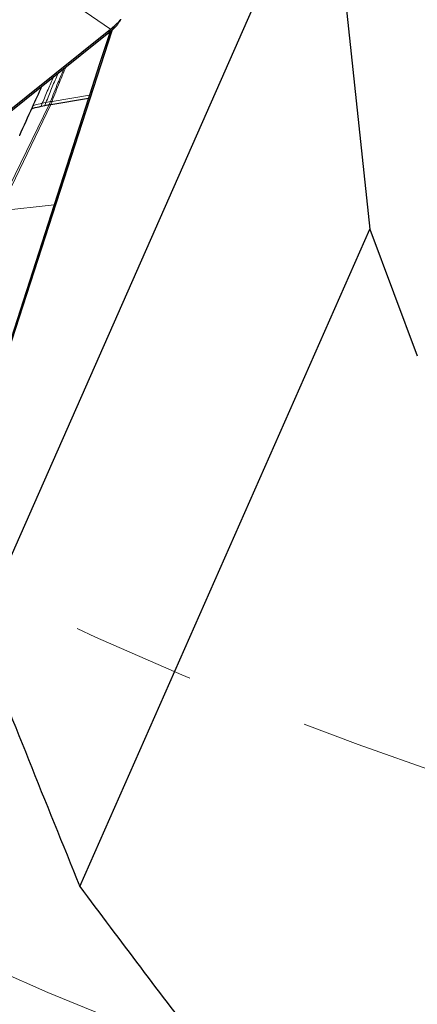
# Model space of a CAD drawing. Units: millimetres. Extents: x 23 to 413, y 5 to 289.
# Drawn here: x 251 to 259, y 102 to 122 of the extents above; entities that cross this region are included whole.
import ezdxf

# ---------------------------------------------------------------- set-up
doc = ezdxf.new("R2010")
doc.units = ezdxf.units.MM
doc.linetypes.add('CENTERX2', pattern=[20.32, 12.7, -2.54, 2.54, -2.54])
doc.layers.add('DÜNNE_LINIE', color=7, linetype='Continuous')
doc.styles.add('SLDTEXTSTYLE1', font='TXT', dxfattribs={"width": 0.75})
doc.dimstyles.new('SLDDIMSTYLE1', dxfattribs={"dimtxt": 3, "dimasz": 3, "dimexe": 0, "dimexo": 0.0625, "dimgap": 0.75, "dimtad": 1, "dimdec": 3, "dimrnd": 1e-09, "dimzin": 12, "dimdsep": 46, "dimtxsty": 'SLDTEXTSTYLE1', "dimsah": 1, "dimcen": 0.09, "dimadec": 0, "dimazin": 3, "dimtfac": 1, "dimtofl": 0, "dimtmove": 0, "dimatfit": 3, "dimfxl": 1, "dimfrac": 2, "dimtolj": 1, "dimtzin": 12, "dimarcsym": 0})

# ---------------------------------------------------------------- blocks, each defined once
blk = doc.blocks.new('*D6')
at = {"layer": 'DÜNNE_LINIE', "color": 7}
for p, q in [((197.977, 181.067), (197.977, 83.951)), ((372.177, 181.067), (372.177, 83.951)), ((197.977, 84.951), (372.177, 84.951))]:
    blk.add_line(p, q, dxfattribs=at)
for points in [[(197.977, 84.951), (200.977, 84.201), (200.977, 85.701)], [(372.177, 84.951), (369.177, 85.701), (369.177, 84.201)]]:
    blk.add_solid(points, dxfattribs=at)
at = {"layer": 'DÜNNE_LINIE', "color": 7, "char_height": 3, "attachment_point": 1, "style": 'SLDTEXTSTYLE1'}
for s, insert in [('%%c', (276.608, 88.818, 0.1)), ('174,2', (281.133, 88.864, 0.1))]:
    blk.add_mtext(s, dxfattribs=dict(at, insert=insert))

msp = doc.modelspace()

# ---------------------------------------------------------------- linework, layer by layer
at = {"color": 7, "linetype": 'Continuous', "lineweight": 30}
for p, q in [((249.7247, 109.2458), (256.9522, 125.6229)), ((256.9522, 125.6229), (257.8125, 117.5441)), ((252.605, 121.7562), (252.6623, 121.8471)), ((252.6138, 121.7702), (252.6211, 121.7856)), ((252.6629, 121.8482), (252.6491, 121.8279)), ((246.6426, 117.0021), (252.462, 121.6621)), ((249.5232, 119.2663), (252.4267, 121.5913)), ((250.2043, 114.5436), (252.4979, 121.6373)), ((252.4466, 121.5867), (252.3917, 121.5633)), ((252.4267, 121.5913), (252.4329, 121.5963)), ((252.4329, 121.5963), (252.462, 121.6621)), ((252.4329, 121.5963), (252.445, 121.6058)), ((252.4979, 121.6373), (252.4466, 121.5867)), ((252.4466, 121.5867), (252.4598, 121.6178)), ((252.5055, 121.6559), (252.4979, 121.6373)), ((252.5376, 121.6846), (252.5412, 121.6879)), ((251.2335, 120.1136), (252.0108, 120.239)), ((252.0108, 120.239), (251.2998, 118.04)), ((252.0323, 120.3053), (252.0108, 120.239)), ((251.0321, 120.0739), (251.1076, 120.0888)), ((251.1076, 120.0888), (251.2017, 120.1076)), ((251.2017, 120.1076), (251.2335, 120.1136)), ((251.2998, 118.04), (250.1555, 114.5007)), ((251.8321, 103.9927), (257.8125, 117.5441)), ((257.8125, 117.5441), (258.7927, 114.9285))]:
    msp.add_line(p, q, dxfattribs=at)
at = {"color": 8, "linetype": 'Continuous', "lineweight": 0}
for p, q in [((252.462, 121.6621), (247.3772, 125.1719)), ((252.5, 121.6512), (252.536, 121.7235)), ((252.5071, 121.6573), (252.5439, 121.7303)), ((250.5837, 119.4658), (251.048, 120.4873)), ((251.0321, 120.0739), (251.0572, 120.1354)), ((251.1323, 120.1506), (251.0572, 120.1354)), ((251.1076, 120.0888), (251.1323, 120.1506)), ((251.2261, 120.1698), (251.1323, 120.1506)), ((251.2261, 120.1698), (251.2017, 120.1076)), ((251.2578, 120.1759), (251.2261, 120.1698)), ((251.2578, 120.1759), (251.2335, 120.1136)), ((251.2578, 120.1759), (252.0323, 120.3053)), ((251.2017, 120.1077), (250.1293, 117.917)), ((251.2335, 120.1136), (250.1738, 117.9201)), ((251.2998, 118.04), (250.1738, 117.9201))]:
    msp.add_line(p, q, dxfattribs=at)
at = {"color": 7, "linetype": 'Continuous', "lineweight": 30, "flags": 128}
msp.add_lwpolyline([(252.4466, 121.5867), (252.2394, 120.946), (252.0323, 120.3053)], dxfattribs=at)
at = {"color": 7, "linetype": 'Continuous', "lineweight": 30}
msp.add_arc((253.3069, 120.8409), 1.1718, 130.62828, 131.13395, dxfattribs=at)
for points, knots in [([(252.5412, 121.6879), (252.5571, 121.7034), (252.5887, 121.7342), (252.6021, 121.7529), (252.6088, 121.7622)], [0, 0, 0, 0, 0.5044314, 1, 1, 1, 1]), ([(252.5439, 121.7303), (252.5649, 121.749), (252.6075, 121.7871), (252.6478, 121.829), (252.6727, 121.8592), (252.6757, 121.8657), (252.6772, 121.869)], [0, 0, 0, 0, 0.245885, 0.4987057, 0.7464514, 1, 1, 1, 1]), ([(252.445, 121.6058), (252.4531, 121.6123), (252.4727, 121.628), (252.49, 121.6426), (252.5, 121.6512)], [0, 0, 0, 0, 0.4149644, 1, 1, 1, 1]), ([(252.462, 121.6621), (252.4752, 121.6728), (252.5017, 121.6943), (252.5246, 121.7137), (252.536, 121.7235)], [0, 0, 0, 0, 0.4984169, 1, 1, 1, 1]), ([(252.5, 121.6512), (252.501, 121.652), (252.5026, 121.6534), (252.5049, 121.6554), (252.5064, 121.6566), (252.5071, 121.6573)], [0, 0, 0, 0, 0.38860815, 0.69427402, 1, 1, 1, 1]), ([(252.5071, 121.6573), (252.5125, 121.662), (252.5234, 121.6714), (252.5329, 121.6802), (252.5376, 121.6846)], [0, 0, 0, 0, 0.4993656, 1, 1, 1, 1]), ([(250.5902, 119.4771), (250.6778, 119.6693), (250.8318, 120.0073), (250.9846, 120.344), (251.0504, 120.4892)], [0, 0, 0, 0, 0.5688893, 1, 1, 1, 1]), ([(250.8398, 120.0254), (250.8496, 120.0287), (250.9108, 120.0496), (250.9767, 120.0628), (251.0321, 120.0739)], [0, 0, 0, 0, 0.16024121, 1, 1, 1, 1])]:
    msp.add_open_spline(points, degree=3, knots=knots, dxfattribs=at)
at = {"color": 8, "linetype": 'Continuous', "lineweight": 0}
for points, knots in [([(251.3828, 120.7554), (251.376, 120.7401), (251.3303, 120.6369), (251.2471, 120.4352), (251.1712, 120.2471), (251.1323, 120.1506)], [0, 0, 0, 0, 0.0782541, 0.5273341, 1, 1, 1, 1]), ([(251.5032, 120.8518), (251.4617, 120.7533), (251.3674, 120.5297), (251.2768, 120.2989), (251.2261, 120.1698)], [0, 0, 0, 0, 0.4407763, 1, 1, 1, 1]), ([(251.2578, 120.1759), (251.3083, 120.3055), (251.4017, 120.5449), (251.4987, 120.7772), (251.5432, 120.8838)], [0, 0, 0, 0, 0.5409611, 1, 1, 1, 1]), ([(251.2852, 120.6772), (251.2484, 120.5925), (251.1712, 120.4144), (251.0964, 120.2314), (251.0572, 120.1354)], [0, 0, 0, 0, 0.4753916, 1, 1, 1, 1]), ([(250.8679, 120.0871), (250.877, 120.0902), (250.9372, 120.1109), (251.0021, 120.1242), (251.0572, 120.1354)], [0, 0, 0, 0, 0.1509797, 1, 1, 1, 1])]:
    msp.add_open_spline(points, degree=3, knots=knots, dxfattribs=at)
at = {"color": 7, "linetype": 'Continuous', "lineweight": 30}
for points in [[(249.7247, 109.2458), (250.4201, 107.4833), (251.1228, 105.7328), (251.8321, 103.9927)], [(251.8321, 103.9927), (252.6623, 102.8788), (253.4978, 101.7741), (254.3383, 100.6779)]]:
    msp.add_open_spline(points, degree=3, dxfattribs=at)
at = {"layer": 'DÜNNE_LINIE', "color": 7, "linetype": 'CENTERX2', "lineweight": 0}
for radius in [87.1, 80]:
    msp.add_circle((285.0766, 182.0669), radius, dxfattribs=at)

# ---------------------------------------------------------------- dimensions: what is measured, and where the dimension line sits
at = {"layer": 'DÜNNE_LINIE', "color": 7}
dim = msp.add_linear_dim(base=(372.1766, 84.9509), p1=(197.9766, 182.0669), p2=(372.1766, 182.0669), text='%%c<>', dimstyle='SLDDIMSTYLE1', dxfattribs=at)
dim.commit()
dim.dimension.update_dxf_attribs({"geometry": '*D6', "text_midpoint": (285.0766, 84.9509), "dimtype": 160})

doc.saveas('drawing.dxf')
